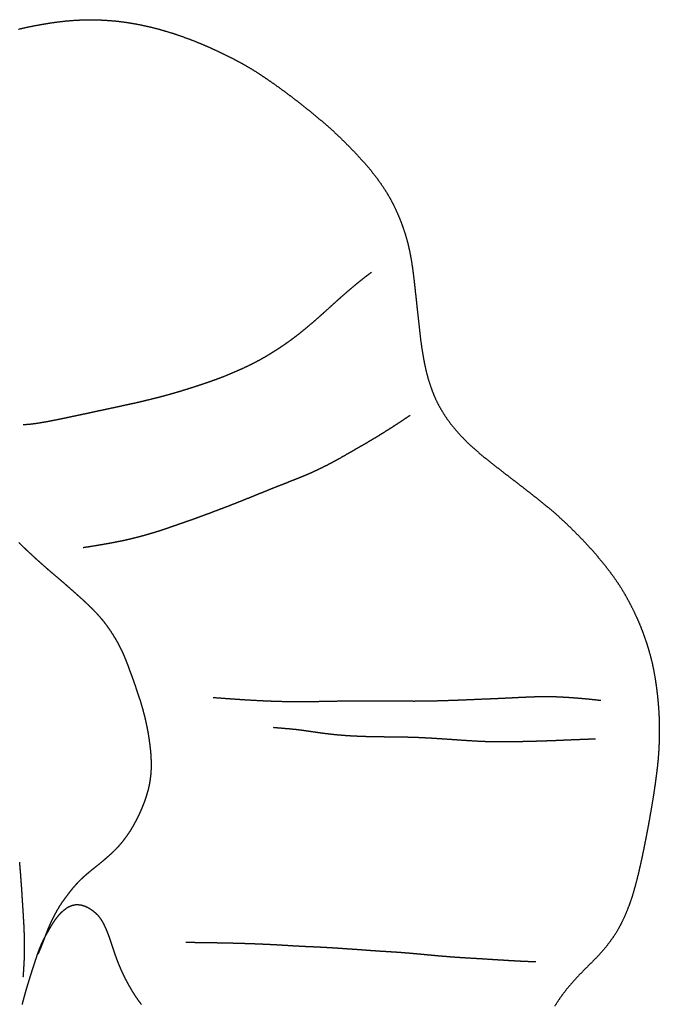
# Model space of a CAD drawing. Units: millimetres. Extents: x 3 to 340, y -129 to -3.
# Drawn here: x 134 to 147, y -89 to -69 of the extents above; entities that cross this region are included whole.
import ezdxf

# ---------------------------------------------------------------- set-up
doc = ezdxf.new("R2010")
doc.units = ezdxf.units.MM
for name, color, linetype in [('Polyline156', 7, 'CONTINUOUS'), ('Polyline167', 7, 'CONTINUOUS'), ('Polyline175', 7, 'CONTINUOUS'), ('Polyline184', 7, 'CONTINUOUS'), ('Polyline192', 7, 'CONTINUOUS'), ('Polyline193', 7, 'CONTINUOUS'), ('Polyline194', 7, 'CONTINUOUS'), ('Polyline195', 7, 'CONTINUOUS'), ('Polyline196', 7, 'CONTINUOUS')]:
    doc.layers.add(name, color=color, linetype=linetype)

msp = doc.modelspace()

# ---------------------------------------------------------------- linework, layer by layer
at = {"layer": 'Polyline156'}
for points in [[(134.04, -68.8001), (134.207, -68.7728)], [(134.207, -68.7728), (134.378, -68.7487)], [(134.378, -68.7487), (134.546, -68.7299)], [(134.546, -68.7299), (134.715, -68.7164)], [(134.715, -68.7164), (134.886, -68.7081)], [(134.886, -68.7081), (135.055, -68.7052)], [(135.055, -68.7052), (135.227, -68.7094)], [(135.227, -68.7094), (135.399, -68.7196)], [(135.399, -68.7196), (135.567, -68.7325)], [(135.567, -68.7325), (135.736, -68.7534)], [(135.736, -68.7534), (135.904, -68.7795)], [(133.545, -68.9016), (133.709, -68.8643)], [(133.709, -68.8643), (133.875, -68.8305)], [(133.875, -68.8305), (134.04, -68.8001)], [(135.904, -68.7795), (136.069, -68.8094)], [(136.069, -68.8094), (136.236, -68.8459)], [(136.236, -68.8459), (136.398, -68.885)], [(136.398, -68.885), (136.561, -68.9306)], [(136.561, -68.9306), (136.725, -68.9804)], [(136.725, -68.9804), (136.89, -69.0356)], [(136.89, -69.0356), (137.051, -69.0921)], [(137.051, -69.0921), (137.212, -69.1539)], [(137.212, -69.1539), (137.37, -69.2198)], [(137.37, -69.2198), (137.525, -69.2864)], [(137.525, -69.2864), (137.679, -69.3572)], [(137.679, -69.3572), (137.832, -69.4313)], [(137.832, -69.4313), (137.981, -69.5052)], [(137.981, -69.5052), (138.13, -69.5833)], [(138.13, -69.5833), (138.279, -69.6667)], [(138.279, -69.6667), (138.423, -69.7524)], [(138.423, -69.7524), (138.566, -69.8438)], [(138.566, -69.8438), (138.706, -69.9385)], [(138.706, -69.9385), (138.847, -70.0363)], [(138.847, -70.0363), (138.988, -70.137)], [(138.988, -70.137), (139.128, -70.2413)], [(139.128, -70.2413), (139.265, -70.3437)], [(139.265, -70.3437), (139.401, -70.4499)], [(139.401, -70.4499), (139.537, -70.5569)], [(139.537, -70.5569), (139.667, -70.6633)], [(139.667, -70.6633), (139.796, -70.7708)], [(139.796, -70.7708), (139.923, -70.8794)], [(139.923, -70.8794), (140.049, -70.9898)], [(140.049, -70.9898), (140.172, -71.1042)], [(140.172, -71.1042), (140.294, -71.2221)], [(140.294, -71.2221), (140.413, -71.3415)], [(140.413, -71.3415), (140.529, -71.4622)], [(140.529, -71.4622), (140.644, -71.5861)], [(140.644, -71.5861), (140.756, -71.7129)], [(140.756, -71.7129), (140.866, -71.8418)], [(140.866, -71.8418), (140.972, -71.9782)], [(140.972, -71.9782), (141.073, -72.1183)], [(141.073, -72.1183), (141.169, -72.2637)], [(141.169, -72.2637), (141.256, -72.4116)], [(141.256, -72.4116), (141.335, -72.562)], [(141.335, -72.562), (141.406, -72.7162)], [(141.406, -72.7162), (141.471, -72.8719)], [(141.471, -72.8719), (141.529, -73.0293)], [(141.529, -73.0293), (141.581, -73.1898)], [(141.581, -73.1898), (141.625, -73.3516)], [(141.625, -73.3516), (141.661, -73.5163)], [(141.661, -73.5163), (141.693, -73.6814)], [(141.693, -73.6814), (141.718, -73.8469)], [(141.718, -73.8469), (141.74, -74.0123)], [(141.74, -74.0123), (141.76, -74.1775)], [(141.76, -74.1775), (141.777, -74.343)], [(141.777, -74.343), (141.796, -74.5106)], [(141.796, -74.5106), (141.813, -74.6777)], [(141.813, -74.6777), (141.832, -74.8426)], [(141.832, -74.8426), (141.85, -75.0073)], [(141.85, -75.0073), (141.869, -75.1733)], [(141.869, -75.1733), (141.887, -75.3376)], [(141.887, -75.3376), (141.911, -75.504)], [(141.911, -75.504), (141.938, -75.6703)], [(141.938, -75.6703), (141.968, -75.837)], [(141.968, -75.837), (142.006, -76.0048)], [(142.006, -76.0048), (142.049, -76.1683)], [(142.049, -76.1683), (142.104, -76.3326)], [(142.104, -76.3326), (142.164, -76.4912)], [(142.164, -76.4912), (142.236, -76.6466)], [(142.236, -76.6466), (142.319, -76.7975)], [(142.319, -76.7975), (142.409, -76.9407)], [(142.409, -76.9407), (142.509, -77.0797)], [(142.509, -77.0797), (142.617, -77.211)], [(142.617, -77.211), (142.73, -77.3372)], [(142.73, -77.3372), (142.849, -77.4581)], [(142.849, -77.4581), (142.972, -77.5731)], [(142.972, -77.5731), (143.103, -77.6866)], [(143.103, -77.6866), (143.235, -77.7969)], [(143.235, -77.7969), (143.37, -77.9047)], [(143.37, -77.9047), (143.506, -78.0104)], [(143.506, -78.0104), (143.643, -78.1161)], [(143.643, -78.1161), (143.779, -78.2205)], [(143.779, -78.2205), (143.915, -78.3253)], [(143.915, -78.3253), (144.049, -78.4289)], [(144.049, -78.4289), (144.182, -78.5333)], [(144.182, -78.5333), (144.315, -78.637)], [(144.315, -78.637), (144.448, -78.7443)], [(144.448, -78.7443), (144.579, -78.8531)], [(144.579, -78.8531), (144.708, -78.9635)], [(144.708, -78.9635), (144.833, -79.0762)], [(144.833, -79.0762), (144.957, -79.1946)], [(144.957, -79.1946), (145.079, -79.3143)], [(145.079, -79.3143), (145.199, -79.4352)], [(145.199, -79.4352), (145.316, -79.557)], [(145.316, -79.557), (145.429, -79.6819)], [(145.429, -79.6819), (145.54, -79.8094)], [(145.54, -79.8094), (145.648, -79.938)], [(145.648, -79.938), (145.753, -80.0698)], [(145.753, -80.0698), (145.856, -80.2061)], [(145.856, -80.2061), (145.953, -80.3431)], [(145.953, -80.3431), (146.046, -80.4836)], [(146.046, -80.4836), (146.133, -80.6307)], [(146.133, -80.6307), (146.216, -80.7808)], [(146.216, -80.7808), (146.294, -80.9349)], [(146.294, -80.9349), (146.366, -81.0882)], [(146.366, -81.0882), (146.434, -81.243)], [(146.434, -81.243), (146.496, -81.4003)], [(146.496, -81.4003), (146.552, -81.5568)], [(146.552, -81.5568), (146.603, -81.7161)], [(146.603, -81.7161), (146.649, -81.8761)], [(146.649, -81.8761), (146.69, -82.0377)], [(146.69, -82.0377), (146.724, -82.2042)], [(146.724, -82.2042), (146.754, -82.3714)], [(146.754, -82.3714), (146.778, -82.5386)], [(146.778, -82.5386), (146.798, -82.7032)], [(146.798, -82.7032), (146.814, -82.8673)], [(146.814, -82.8673), (146.827, -83.0309)], [(146.827, -83.0309), (146.835, -83.1949)], [(146.835, -83.1949), (146.839, -83.3616)], [(146.839, -83.3616), (146.838, -83.5302)], [(146.838, -83.5302), (146.834, -83.6968)], [(146.826, -83.8631), (146.814, -84.0293)], [(146.834, -83.6968), (146.826, -83.8631)], [(146.814, -84.0293), (146.797, -84.1971)], [(146.797, -84.1971), (146.777, -84.3629)], [(146.777, -84.3629), (146.754, -84.5308)], [(146.754, -84.5308), (146.73, -84.6983)], [(146.704, -84.8657), (146.676, -85.0328)], [(146.73, -84.6983), (146.704, -84.8657)], [(146.676, -85.0328), (146.647, -85.1996)], [(146.647, -85.1996), (146.617, -85.3664)], [(146.617, -85.3664), (146.586, -85.5347)], [(146.554, -85.7006), (146.521, -85.8662)], [(146.586, -85.5347), (146.554, -85.7006)], [(146.521, -85.8662), (146.487, -86.0312)], [(146.487, -86.0312), (146.452, -86.1958)], [(146.452, -86.1958), (146.414, -86.3598)], [(146.375, -86.5213), (146.332, -86.6824)], [(146.414, -86.3598), (146.375, -86.5213)], [(146.332, -86.6824), (146.286, -86.8432)], [(146.286, -86.8432), (146.233, -87.0035)], [(146.233, -87.0035), (146.174, -87.1612)], [(146.108, -87.3159), (146.034, -87.467)], [(146.174, -87.1612), (146.108, -87.3159)], [(146.034, -87.467), (145.954, -87.6125)], [(145.861, -87.7523), (145.761, -87.8865)], [(145.954, -87.6125), (145.861, -87.7523)], [(145.761, -87.8865), (145.654, -88.0156)], [(145.541, -88.1399), (145.422, -88.2601)], [(145.654, -88.0156), (145.541, -88.1399)], [(145.422, -88.2601), (145.303, -88.3775)], [(145.186, -88.497), (145.072, -88.6196)], [(145.303, -88.3775), (145.186, -88.497)], [(144.962, -88.7458), (144.857, -88.8759)], [(145.072, -88.6196), (144.962, -88.7458)], [(144.857, -88.8759), (144.759, -89.0121)], [(144.759, -89.0121), (144.669, -89.1542)]]:
    msp.add_open_spline(points, degree=1, dxfattribs=at)
at = {"layer": 'Polyline167'}
for points in [[(133.642, -79.6282), (133.557, -79.5462)], [(133.727, -79.7095), (133.642, -79.6282)], [(133.816, -79.7917), (133.727, -79.7095)], [(133.905, -79.8735), (133.816, -79.7917)], [(133.993, -79.953), (133.905, -79.8735)], [(134.081, -80.0315), (133.993, -79.953)], [(134.17, -80.1094), (134.081, -80.0315)], [(134.261, -80.1869), (134.17, -80.1094)], [(134.354, -80.2653), (134.261, -80.1869)], [(134.445, -80.3436), (134.354, -80.2653)], [(134.535, -80.4215), (134.445, -80.3436)], [(134.625, -80.5005), (134.535, -80.4215)], [(134.715, -80.5796), (134.625, -80.5005)], [(134.803, -80.6586), (134.715, -80.5796)], [(134.893, -80.7393), (134.803, -80.6586)], [(134.982, -80.822), (134.893, -80.7393)], [(135.067, -80.9054), (134.982, -80.822)], [(135.151, -80.9912), (135.067, -80.9054)], [(135.231, -81.0785), (135.151, -80.9912)], [(135.308, -81.1701), (135.231, -81.0785)], [(135.381, -81.2652), (135.308, -81.1701)], [(135.45, -81.3623), (135.381, -81.2652)], [(135.515, -81.4624), (135.45, -81.3623)], [(135.577, -81.5647), (135.515, -81.4624)], [(135.635, -81.6688), (135.577, -81.5647)], [(135.689, -81.7763), (135.635, -81.6688)], [(135.737, -81.8846), (135.689, -81.7763)], [(135.783, -81.9947), (135.737, -81.8846)], [(135.826, -82.1067), (135.783, -81.9947)], [(135.868, -82.2205), (135.826, -82.1067)], [(135.91, -82.3341), (135.868, -82.2205)], [(135.949, -82.4459), (135.91, -82.3341)], [(135.988, -82.5573), (135.949, -82.4459)], [(136.026, -82.669), (135.988, -82.5573)], [(136.063, -82.7822), (136.026, -82.669)], [(136.1, -82.8974), (136.063, -82.7822)], [(136.132, -83.0113), (136.1, -82.8974)], [(136.163, -83.1265), (136.132, -83.0113)], [(136.19, -83.2407), (136.163, -83.1265)], [(136.214, -83.3563), (136.19, -83.2407)], [(136.237, -83.4727), (136.214, -83.3563)], [(136.256, -83.5893), (136.237, -83.4727)], [(136.273, -83.708), (136.256, -83.5893)], [(136.287, -83.8259), (136.273, -83.708)], [(136.298, -83.9459), (136.287, -83.8259)], [(136.304, -84.0666), (136.298, -83.9459)], [(136.306, -84.1891), (136.304, -84.0666)], [(136.3, -84.3104), (136.306, -84.1891)], [(136.268, -84.5487), (136.287, -84.4298)], [(136.287, -84.4298), (136.3, -84.3104)], [(136.208, -84.782), (136.241, -84.6657)], [(136.241, -84.6657), (136.268, -84.5487)], [(136.127, -85.009), (136.17, -84.8961)], [(136.17, -84.8961), (136.208, -84.782)], [(136.08, -85.1195), (136.127, -85.009)], [(135.974, -85.3347), (136.029, -85.2272)], [(136.029, -85.2272), (136.08, -85.1195)], [(135.853, -85.5402), (135.915, -85.4393)], [(135.915, -85.4393), (135.974, -85.3347)], [(135.713, -85.7329), (135.785, -85.6386)], [(135.785, -85.6386), (135.853, -85.5402)], [(135.467, -85.9945), (135.554, -85.911)], [(135.554, -85.911), (135.636, -85.8242)], [(135.636, -85.8242), (135.713, -85.7329)], [(135.285, -86.1527), (135.377, -86.075)], [(135.377, -86.075), (135.467, -85.9945)], [(135.002, -86.382), (135.096, -86.305)], [(135.096, -86.305), (135.191, -86.2292)], [(135.191, -86.2292), (135.285, -86.1527)], [(134.824, -86.5431), (134.909, -86.4617)], [(134.909, -86.4617), (135.002, -86.382)], [(134.595, -86.8076), (134.668, -86.7152)], [(134.668, -86.7152), (134.743, -86.6268)], [(134.743, -86.6268), (134.824, -86.5431)], [(134.454, -86.9977), (134.525, -86.9018)], [(134.525, -86.9018), (134.595, -86.8076)], [(134.329, -87.2038), (134.389, -87.0995)], [(134.389, -87.0995), (134.454, -86.9977)], [(134.215, -87.4275), (134.271, -87.3138)], [(134.271, -87.3138), (134.329, -87.2038)], [(134.12, -87.6578), (134.166, -87.5427)], [(134.166, -87.5427), (134.215, -87.4275)], [(134.079, -87.7714), (134.12, -87.6578)], [(134.002, -87.9658), (134.036, -87.8828)], [(134.036, -87.8828), (134.079, -87.7714)], [(133.956, -88.0732), (134.002, -87.9658)]]:
    msp.add_open_spline(points, degree=1, dxfattribs=at)
at = {"layer": 'Polyline175'}
for points in [[(134.526, -87.1353), (134.471, -87.179)], [(134.586, -87.0981), (134.526, -87.1353)], [(134.65, -87.0713), (134.586, -87.0981)], [(134.717, -87.0552), (134.65, -87.0713)], [(134.785, -87.0521), (134.717, -87.0552)], [(134.853, -87.0618), (134.785, -87.0521)], [(134.92, -87.0816), (134.853, -87.0618)], [(134.984, -87.1099), (134.92, -87.0816)], [(135.044, -87.1457), (134.984, -87.1099)], [(134.327, -87.3332), (134.286, -87.3906)], [(134.371, -87.2781), (134.327, -87.3332)], [(134.419, -87.2261), (134.371, -87.2781)], [(134.471, -87.179), (134.419, -87.2261)], [(135.102, -87.1862), (135.044, -87.1457)], [(135.156, -87.2311), (135.102, -87.1862)], [(135.207, -87.2808), (135.156, -87.2311)], [(135.25, -87.3353), (135.207, -87.2808)], [(135.288, -87.3945), (135.25, -87.3353)], [(134.21, -87.5119), (134.175, -87.5725)], [(134.246, -87.4512), (134.21, -87.5119)], [(134.286, -87.3906), (134.246, -87.4512)], [(135.321, -87.4567), (135.288, -87.3945)], [(135.352, -87.5212), (135.321, -87.4567)], [(135.381, -87.5871), (135.352, -87.5212)], [(134.105, -87.6941), (134.072, -87.7563)], [(134.14, -87.6334), (134.105, -87.6941)], [(134.175, -87.5725), (134.14, -87.6334)], [(135.407, -87.6533), (135.381, -87.5871)], [(135.432, -87.7202), (135.407, -87.6533)], [(135.455, -87.7871), (135.432, -87.7202)], [(133.984, -87.9514), (133.958, -88.0178)], [(134.011, -87.8843), (133.984, -87.9514)], [(134.041, -87.8193), (134.011, -87.8843)], [(134.072, -87.7563), (134.041, -87.8193)], [(135.478, -87.8531), (135.455, -87.7871)], [(135.499, -87.9197), (135.478, -87.8531)], [(135.521, -87.9863), (135.499, -87.9197)], [(133.911, -88.1548), (133.888, -88.2236)], [(133.934, -88.0862), (133.911, -88.1548)], [(133.958, -88.0178), (133.934, -88.0862)], [(135.544, -88.0528), (135.521, -87.9863)], [(135.567, -88.1192), (135.544, -88.0528)], [(135.591, -88.1853), (135.567, -88.1192)], [(133.844, -88.36), (133.822, -88.4277)], [(133.866, -88.2923), (133.844, -88.36)], [(133.888, -88.2236), (133.866, -88.2923)], [(135.616, -88.2512), (135.591, -88.1853)], [(135.643, -88.3168), (135.616, -88.2512)], [(135.671, -88.382), (135.643, -88.3168)], [(133.778, -88.565), (133.757, -88.6338)], [(133.8, -88.4963), (133.778, -88.565)], [(133.822, -88.4277), (133.8, -88.4963)], [(135.701, -88.4469), (135.671, -88.382)], [(135.73, -88.5105), (135.701, -88.4469)], [(135.762, -88.5751), (135.73, -88.5105)], [(133.716, -88.7715), (133.696, -88.8409)], [(133.736, -88.7025), (133.716, -88.7715)], [(133.757, -88.6338), (133.736, -88.7025)], [(135.794, -88.6378), (135.762, -88.5751)], [(135.828, -88.6995), (135.794, -88.6378)], [(135.863, -88.7616), (135.828, -88.6995)], [(135.899, -88.8225), (135.863, -88.7616)], [(133.657, -88.9769), (133.639, -89.0446)], [(133.676, -88.9086), (133.657, -88.9769)], [(133.696, -88.8409), (133.676, -88.9086)], [(135.936, -88.8833), (135.899, -88.8225)], [(135.975, -88.9443), (135.936, -88.8833)], [(136.015, -89.0028), (135.975, -88.9443)], [(133.639, -89.0446), (133.621, -89.1139)], [(136.056, -89.0603), (136.015, -89.0028)], [(136.099, -89.1182), (136.056, -89.0603)]]:
    msp.add_open_spline(points, degree=1, dxfattribs=at)
at = {"layer": 'Polyline184'}
for points in [[(133.581, -86.2717), (133.572, -86.1687)], [(133.59, -86.3757), (133.581, -86.2717)], [(133.598, -86.479), (133.59, -86.3757)], [(133.605, -86.5832), (133.598, -86.479)], [(133.613, -86.6874), (133.605, -86.5832)], [(133.62, -86.7904), (133.613, -86.6874)], [(133.626, -86.8953), (133.62, -86.7904)], [(133.633, -86.9973), (133.626, -86.8953)], [(133.639, -87.0977), (133.633, -86.9973)], [(133.646, -87.1988), (133.639, -87.0977)], [(133.652, -87.3017), (133.646, -87.1988)], [(133.658, -87.4031), (133.652, -87.3017)], [(133.664, -87.5066), (133.658, -87.4031)], [(133.668, -87.613), (133.664, -87.5066)], [(133.672, -87.7224), (133.668, -87.613)], [(133.674, -87.8345), (133.672, -87.7224)], [(133.673, -88.0593), (133.674, -87.9476)], [(133.674, -87.9476), (133.674, -87.8345)], [(133.67, -88.1694), (133.673, -88.0593)], [(133.659, -88.3759), (133.665, -88.2741)], [(133.665, -88.2741), (133.67, -88.1694)], [(133.647, -88.5456), (133.654, -88.449)], [(133.654, -88.449), (133.659, -88.3759)]]:
    msp.add_open_spline(points, degree=1, dxfattribs=at)
at = {"layer": 'Polyline192'}
for points in [[(141.667, -76.9089), (141.575, -76.971)], [(141.316, -77.1412), (141.214, -77.2056)], [(141.411, -77.0787), (141.316, -77.1412)], [(141.506, -77.0168), (141.411, -77.0787)], [(141.575, -76.971), (141.506, -77.0168)], [(141.005, -77.3364), (140.897, -77.401)], [(141.111, -77.2712), (141.005, -77.3364)], [(141.214, -77.2056), (141.111, -77.2712)], [(140.681, -77.5278), (140.573, -77.59)], [(140.79, -77.4648), (140.681, -77.5278)], [(140.897, -77.401), (140.79, -77.4648)], [(140.36, -77.7123), (140.256, -77.7722)], [(140.467, -77.6515), (140.36, -77.7123)], [(140.573, -77.59), (140.467, -77.6515)], [(139.947, -77.9392), (139.843, -77.9911)], [(140.052, -77.8849), (139.947, -77.9392)], [(140.153, -77.8296), (140.052, -77.8849)], [(140.256, -77.7722), (140.153, -77.8296)], [(139.528, -78.1368), (139.418, -78.1828)], [(139.637, -78.0891), (139.528, -78.1368)], [(139.741, -78.041), (139.637, -78.0891)], [(139.843, -77.9911), (139.741, -78.041)], [(138.983, -78.3559), (138.875, -78.3979)], [(139.09, -78.3138), (138.983, -78.3559)], [(139.198, -78.2705), (139.09, -78.3138)], [(139.307, -78.2273), (139.198, -78.2705)], [(139.418, -78.1828), (139.307, -78.2273)], [(138.535, -78.5345), (138.422, -78.581)], [(138.649, -78.4884), (138.535, -78.5345)], [(138.762, -78.4433), (138.649, -78.4884)], [(138.875, -78.3979), (138.762, -78.4433)], [(137.959, -78.7651), (137.843, -78.8109)], [(138.076, -78.7194), (137.959, -78.7651)], [(138.193, -78.6729), (138.076, -78.7194)], [(138.308, -78.6267), (138.193, -78.6729)], [(138.422, -78.581), (138.308, -78.6267)], [(137.493, -78.9425), (137.378, -78.9849)], [(137.608, -78.8989), (137.493, -78.9425)], [(137.725, -78.8554), (137.608, -78.8989)], [(137.843, -78.8109), (137.725, -78.8554)], [(136.829, -79.1794), (136.723, -79.2171)], [(136.935, -79.1424), (136.829, -79.1794)], [(137.043, -79.1047), (136.935, -79.1424)], [(137.154, -79.066), (137.043, -79.1047)], [(137.265, -79.0261), (137.154, -79.066)], [(137.378, -78.9849), (137.265, -79.0261)], [(136.284, -79.3583), (136.173, -79.3903)], [(136.395, -79.3254), (136.284, -79.3583)], [(136.506, -79.2903), (136.395, -79.3254)], [(136.615, -79.254), (136.506, -79.2903)], [(136.723, -79.2171), (136.615, -79.254)], [(135.274, -79.5878), (135.152, -79.6089)], [(135.39, -79.5679), (135.274, -79.5878)], [(135.503, -79.5467), (135.39, -79.5679)], [(135.618, -79.525), (135.503, -79.5467)], [(135.729, -79.5016), (135.618, -79.525)], [(135.84, -79.476), (135.729, -79.5016)], [(135.951, -79.4496), (135.84, -79.476)], [(136.062, -79.4211), (135.951, -79.4496)], [(136.173, -79.3903), (136.062, -79.4211)], [(135.024, -79.6297), (134.887, -79.6504)], [(135.152, -79.6089), (135.024, -79.6297)]]:
    msp.add_open_spline(points, degree=1, dxfattribs=at)
at = {"layer": 'Polyline193'}
for points in [[(140.716, -74.0574), (140.627, -74.1275)], [(140.781, -74.0074), (140.716, -74.0574)], [(140.87, -73.9399), (140.781, -74.0074)], [(140.447, -74.2755), (140.354, -74.3553)], [(140.539, -74.1988), (140.447, -74.2755)], [(140.627, -74.1275), (140.539, -74.1988)], [(140.259, -74.4383), (140.162, -74.5239)], [(140.354, -74.3553), (140.259, -74.4383)], [(140.065, -74.6117), (139.968, -74.6997)], [(140.162, -74.5239), (140.065, -74.6117)], [(139.773, -74.8747), (139.676, -74.9595)], [(139.87, -74.7875), (139.773, -74.8747)], [(139.968, -74.6997), (139.87, -74.7875)], [(139.579, -75.0418), (139.484, -75.1216)], [(139.676, -74.9595), (139.579, -75.0418)], [(139.293, -75.2741), (139.195, -75.3473)], [(139.389, -75.1989), (139.293, -75.2741)], [(139.484, -75.1216), (139.389, -75.1989)], [(138.992, -75.4887), (138.885, -75.5589)], [(139.095, -75.4186), (138.992, -75.4887)], [(139.195, -75.3473), (139.095, -75.4186)], [(138.662, -75.6957), (138.545, -75.762)], [(138.776, -75.6279), (138.662, -75.6957)], [(138.885, -75.5589), (138.776, -75.6279)], [(138.299, -75.8877), (138.172, -75.9468)], [(138.424, -75.8256), (138.299, -75.8877)], [(138.545, -75.762), (138.424, -75.8256)], [(137.784, -76.1117), (137.654, -76.1606)], [(137.915, -76.059), (137.784, -76.1117)], [(138.044, -76.0035), (137.915, -76.059)], [(138.172, -75.9468), (138.044, -76.0035)], [(137.266, -76.2942), (137.139, -76.3353)], [(137.394, -76.2516), (137.266, -76.2942)], [(137.524, -76.2071), (137.394, -76.2516)], [(137.654, -76.1606), (137.524, -76.2071)], [(136.507, -76.5204), (136.38, -76.5531)], [(136.633, -76.4869), (136.507, -76.5204)], [(136.759, -76.4508), (136.633, -76.4869)], [(136.886, -76.4135), (136.759, -76.4508)], [(137.012, -76.375), (136.886, -76.4135)], [(137.139, -76.3353), (137.012, -76.375)], [(135.602, -76.7313), (135.472, -76.7589)], [(135.732, -76.7035), (135.602, -76.7313)], [(135.863, -76.6753), (135.732, -76.7035)], [(135.993, -76.6467), (135.863, -76.6753)], [(136.123, -76.6162), (135.993, -76.6467)], [(136.252, -76.5849), (136.123, -76.6162)], [(136.38, -76.5531), (136.252, -76.5849)], [(134.723, -76.9199), (134.603, -76.9453)], [(134.845, -76.8945), (134.723, -76.9199)], [(134.967, -76.8688), (134.845, -76.8945)], [(135.091, -76.8417), (134.967, -76.8688)], [(135.216, -76.8141), (135.091, -76.8417)], [(135.343, -76.7866), (135.216, -76.8141)], [(135.472, -76.7589), (135.343, -76.7866)], [(133.78, -77.0934), (133.644, -77.1036)], [(133.906, -77.0776), (133.78, -77.0934)], [(134.026, -77.0588), (133.906, -77.0776)], [(134.139, -77.0391), (134.026, -77.0588)], [(134.254, -77.0176), (134.139, -77.0391)], [(134.368, -76.9942), (134.254, -77.0176)], [(134.484, -76.9704), (134.368, -76.9942)], [(134.603, -76.9453), (134.484, -76.9704)]]:
    msp.add_open_spline(points, degree=1, dxfattribs=at)
at = {"layer": 'Polyline194'}
for points in [[(137.737, -82.7706), (137.583, -82.7595)], [(137.896, -82.7818), (137.737, -82.7706)], [(138.057, -82.793), (137.896, -82.7818)], [(138.219, -82.8042), (138.057, -82.793)], [(138.392, -82.8142), (138.219, -82.8042)], [(138.574, -82.8242), (138.392, -82.8142)], [(138.761, -82.8326), (138.574, -82.8242)], [(138.952, -82.839), (138.761, -82.8326)], [(139.145, -82.8431), (138.952, -82.839)], [(139.34, -82.8448), (139.145, -82.8431)], [(139.532, -82.8442), (139.34, -82.8448)], [(139.723, -82.8414), (139.532, -82.8442)], [(139.91, -82.838), (139.723, -82.8414)], [(140.097, -82.8346), (139.91, -82.838)], [(140.283, -82.8312), (140.097, -82.8346)], [(140.469, -82.8296), (140.283, -82.8312)], [(140.654, -82.8285), (140.469, -82.8296)], [(140.838, -82.8291), (140.654, -82.8285)], [(141.024, -82.8301), (140.838, -82.8291)], [(141.209, -82.8312), (141.024, -82.8301)], [(141.393, -82.8323), (141.209, -82.8312)], [(141.576, -82.8332), (141.393, -82.8323)], [(141.758, -82.8336), (141.576, -82.8332)], [(141.937, -82.8321), (141.758, -82.8336)], [(142.116, -82.8296), (141.937, -82.8321)], [(142.291, -82.8251), (142.116, -82.8296)], [(142.465, -82.8197), (142.291, -82.8251)], [(142.636, -82.8137), (142.465, -82.8197)], [(142.805, -82.8071), (142.636, -82.8137)], [(142.972, -82.8002), (142.805, -82.8071)], [(143.136, -82.7929), (142.972, -82.8002)], [(143.299, -82.7865), (143.136, -82.7929)], [(143.459, -82.7799), (143.299, -82.7865)], [(143.616, -82.7727), (143.459, -82.7799)], [(143.769, -82.7652), (143.616, -82.7727)], [(143.918, -82.7573), (143.769, -82.7652)], [(144.064, -82.7509), (143.918, -82.7573)], [(144.206, -82.7449), (144.064, -82.7509)], [(144.344, -82.741), (144.206, -82.7449)], [(144.478, -82.7395), (144.344, -82.741)], [(144.609, -82.7408), (144.478, -82.7395)], [(144.736, -82.7447), (144.609, -82.7408)], [(144.86, -82.7512), (144.736, -82.7447)], [(144.982, -82.7589), (144.86, -82.7512)], [(145.101, -82.7673), (144.982, -82.7589)], [(145.217, -82.7766), (145.101, -82.7673)], [(145.328, -82.7865), (145.217, -82.7766)], [(145.438, -82.7975), (145.328, -82.7865)], [(145.518, -82.8062), (145.438, -82.7975)], [(145.626, -82.8193), (145.518, -82.8062)]]:
    msp.add_open_spline(points, degree=1, dxfattribs=at)
at = {"layer": 'Polyline195'}
for points in [[(138.976, -83.3911), (138.84, -83.3788)], [(139.105, -83.4015), (138.976, -83.3911)], [(139.226, -83.4125), (139.105, -83.4015)], [(139.339, -83.4242), (139.226, -83.4125)], [(139.452, -83.4387), (139.339, -83.4242)], [(139.564, -83.4547), (139.452, -83.4387)], [(139.677, -83.4717), (139.564, -83.4547)], [(139.789, -83.4879), (139.677, -83.4717)], [(139.904, -83.5028), (139.789, -83.4879)], [(140.016, -83.5164), (139.904, -83.5028)], [(140.131, -83.5284), (140.016, -83.5164)], [(140.244, -83.5389), (140.131, -83.5284)], [(140.359, -83.5475), (140.244, -83.5389)], [(140.475, -83.5544), (140.359, -83.5475)], [(140.589, -83.5596), (140.475, -83.5544)], [(140.703, -83.5644), (140.589, -83.5596)], [(140.82, -83.5677), (140.703, -83.5644)], [(140.937, -83.5706), (140.82, -83.5677)], [(141.055, -83.572), (140.937, -83.5706)], [(141.174, -83.5732), (141.055, -83.572)], [(141.294, -83.5745), (141.174, -83.5732)], [(141.414, -83.5761), (141.294, -83.5745)], [(141.534, -83.5779), (141.414, -83.5761)], [(141.649, -83.5802), (141.534, -83.5779)], [(141.765, -83.5832), (141.649, -83.5802)], [(141.881, -83.5882), (141.765, -83.5832)], [(141.998, -83.5942), (141.881, -83.5882)], [(142.119, -83.6008), (141.998, -83.5942)], [(142.242, -83.6082), (142.119, -83.6008)], [(142.369, -83.6163), (142.242, -83.6082)], [(142.5, -83.6252), (142.369, -83.6163)], [(142.636, -83.6347), (142.5, -83.6252)], [(142.775, -83.6446), (142.636, -83.6347)], [(142.917, -83.6534), (142.775, -83.6446)], [(143.062, -83.662), (142.917, -83.6534)], [(143.209, -83.6688), (143.062, -83.662)], [(143.358, -83.6735), (143.209, -83.6688)], [(143.947, -83.6709), (143.803, -83.6737)], [(144.088, -83.6678), (143.947, -83.6709)], [(144.225, -83.6644), (144.088, -83.6678)], [(144.358, -83.6606), (144.225, -83.6644)], [(144.488, -83.6563), (144.358, -83.6606)], [(144.614, -83.6517), (144.488, -83.6563)], [(144.739, -83.6466), (144.614, -83.6517)], [(144.86, -83.6413), (144.739, -83.6466)], [(144.979, -83.6358), (144.86, -83.6413)], [(145.096, -83.6316), (144.979, -83.6358)], [(145.207, -83.6275), (145.096, -83.6316)], [(145.32, -83.6232), (145.207, -83.6275)], [(145.402, -83.6197), (145.32, -83.6232)], [(145.516, -83.6165), (145.402, -83.6197)], [(143.508, -83.6758), (143.358, -83.6735)], [(143.656, -83.6759), (143.508, -83.6758)], [(143.803, -83.6737), (143.656, -83.6759)]]:
    msp.add_open_spline(points, degree=1, dxfattribs=at)
at = {"layer": 'Polyline196'}
for points in [[(137.158, -87.835), (137.019, -87.8334)], [(137.287, -87.8366), (137.158, -87.835)], [(137.41, -87.8383), (137.287, -87.8366)], [(137.525, -87.8401), (137.41, -87.8383)], [(137.64, -87.842), (137.525, -87.8401)], [(137.758, -87.8442), (137.64, -87.842)], [(137.874, -87.8466), (137.758, -87.8442)], [(137.992, -87.8493), (137.874, -87.8466)], [(138.108, -87.8522), (137.992, -87.8493)], [(138.224, -87.8555), (138.108, -87.8522)], [(138.336, -87.8592), (138.224, -87.8555)], [(138.45, -87.8633), (138.336, -87.8592)], [(138.564, -87.8678), (138.45, -87.8633)], [(138.681, -87.8728), (138.564, -87.8678)], [(138.797, -87.8783), (138.681, -87.8728)], [(138.914, -87.8844), (138.797, -87.8783)], [(139.026, -87.8911), (138.914, -87.8844)], [(139.138, -87.8981), (139.026, -87.8911)], [(139.251, -87.9054), (139.138, -87.8981)], [(139.367, -87.9115), (139.251, -87.9054)], [(139.48, -87.9174), (139.367, -87.9115)], [(139.593, -87.9223), (139.48, -87.9174)], [(139.708, -87.9273), (139.593, -87.9223)], [(139.824, -87.9328), (139.708, -87.9273)], [(139.941, -87.9389), (139.824, -87.9328)], [(140.054, -87.9456), (139.941, -87.9389)], [(140.168, -87.953), (140.054, -87.9456)], [(140.282, -87.9608), (140.168, -87.953)], [(140.397, -87.9692), (140.282, -87.9608)], [(140.513, -87.9766), (140.397, -87.9692)], [(140.625, -87.9844), (140.513, -87.9766)], [(140.737, -87.9926), (140.625, -87.9844)], [(140.848, -88.0012), (140.737, -87.9926)], [(140.96, -88.0088), (140.848, -88.0012)], [(141.072, -88.0164), (140.96, -88.0088)], [(141.185, -88.0231), (141.072, -88.0164)], [(141.3, -88.0301), (141.185, -88.0231)], [(141.416, -88.0378), (141.3, -88.0301)], [(141.533, -88.0465), (141.416, -88.0378)], [(141.651, -88.0559), (141.533, -88.0465)], [(141.772, -88.0664), (141.651, -88.0559)], [(141.893, -88.0776), (141.772, -88.0664)], [(142.014, -88.0895), (141.893, -88.0776)], [(142.136, -88.1006), (142.014, -88.0895)], [(142.26, -88.1121), (142.136, -88.1006)], [(142.384, -88.1225), (142.26, -88.1121)], [(142.51, -88.133), (142.384, -88.1225)], [(142.638, -88.1424), (142.51, -88.133)], [(142.766, -88.1504), (142.638, -88.1424)], [(142.894, -88.1584), (142.766, -88.1504)], [(143.021, -88.1655), (142.894, -88.1584)], [(143.146, -88.1729), (143.021, -88.1655)], [(143.271, -88.1807), (143.146, -88.1729)], [(143.394, -88.189), (143.271, -88.1807)], [(143.515, -88.1963), (143.394, -88.189)], [(143.635, -88.2036), (143.515, -88.1963)], [(143.752, -88.2112), (143.635, -88.2036)], [(143.869, -88.2175), (143.752, -88.2112)], [(143.981, -88.2236), (143.869, -88.2175)], [(144.092, -88.2282), (143.981, -88.2236)], [(144.171, -88.2317), (144.092, -88.2282)], [(144.279, -88.2349), (144.171, -88.2317)]]:
    msp.add_open_spline(points, degree=1, dxfattribs=at)

doc.saveas('drawing.dxf')
